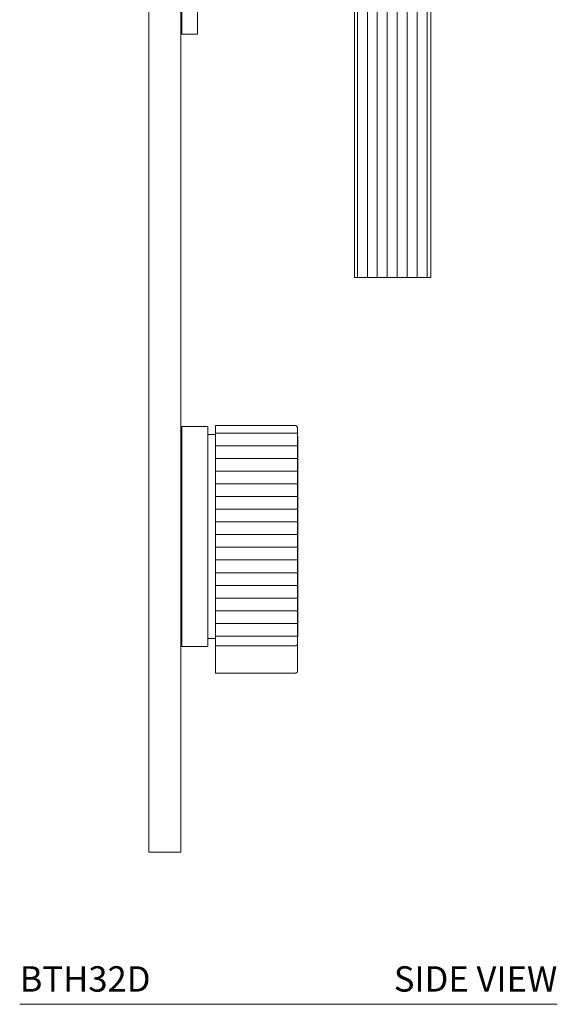
# Model space of a CAD drawing. Units: inches. Extents: x 0 to 14.6, y 0 to 19.4.
# Drawn here: x 9.3 to 14.6, y 0 to 9.7 of the extents above; entities that cross this region are included whole.
import ezdxf
from ezdxf.enums import TextEntityAlignment as Align

# ---------------------------------------------------------------- set-up
doc = ezdxf.new("R2010")
doc.units = ezdxf.units.IN
doc.header["$LTSCALE"] = 2
doc.header["$MEASUREMENT"] = 0
doc.layers.add('WATERWORKS FITTINGS', color=7, linetype='Continuous', lineweight=9)
doc.styles.add('GOTHAM BOOK', font='GOTHMBOK.TTF', dxfattribs={"height": 0.25})

# ---------------------------------------------------------------- blocks, each defined once
blk = doc.blocks.new('BTH32D SIDE')
at = {"layer": 'WATERWORKS FITTINGS'}
h = blk.add_hatch(dxfattribs=at)
h.set_pattern_fill('ANSI31', color=252, scale=0.785, angle=225)
h.set_pattern_definition([(270, (-34.47205, 88.6613), (0.098125, -4e-17), [])])
h.paths.add_polyline_path([(2.5215, -0.4016), (2.5248, -0.4016), (2.5418, -0.4016), (2.5487, -0.4016), (2.5523, -0.4016), (2.5687, -0.4016), (2.575, -0.4016), (2.5788, -0.4016), (2.5946, -0.4016), (2.6003, -0.4016), (2.6043, -0.4016), (2.6194, -0.4016), (2.6244, -0.4016), (2.6285, -0.4016), (2.6428, -0.4016), (2.6471, -0.4016), (2.6514, -0.4016), (2.6647, -0.4016), (2.6683, -0.4016), (2.6727, -0.4016), (2.685, -0.4016), (2.6879, -0.4016), (2.6923, -0.4016), (2.7036, -0.4016), (2.7102, -0.4016), (2.7203, -0.4016), (2.7262, -0.4016), (2.7351, -0.4016), (2.7402, -0.4016), (2.7478, -0.4016), (2.7521, -0.4016), (2.7584, -0.4016), (2.7619, -0.4016), (2.7668, -0.4016), (2.7695, -0.4016), (2.773, -0.4016), (2.7785, -0.4016), (2.7785, 2.3543), (2.4035, 2.3543), (2.0286, 2.3543), (2.0286, -0.4016), (2.0293, -0.4016), (2.0302, -0.4016), (2.0323, -0.4016), (2.0341, -0.4016), (2.0376, -0.4016), (2.0403, -0.4016), (2.0452, -0.4016), (2.0487, -0.4016), (2.055, -0.4016), (2.0593, -0.4016), (2.0669, -0.4016), (2.0714, -0.4016), (2.072, -0.4016), (2.0809, -0.4016), (2.0854, -0.4016), (2.0868, -0.4016), (2.0969, -0.4016), (2.1013, -0.4016), (2.1035, -0.4016), (2.1147, -0.4016), (2.1192, -0.4016), (2.1221, -0.4016), (2.1344, -0.4016), (2.1388, -0.4016), (2.1424, -0.4016), (2.1557, -0.4016), (2.16, -0.4016), (2.1643, -0.4016), (2.1786, -0.4016), (2.1827, -0.4016), (2.1877, -0.4016), (2.2028, -0.4016), (2.2068, -0.4016), (2.2125, -0.4016), (2.2283, -0.4016), (2.232, -0.4016), (2.2381, -0.4016), (2.2384, -0.4016), (2.2548, -0.4016), (2.2584, -0.4016), (2.2647, -0.4016), (2.2653, -0.4016), (2.2823, -0.4016), (2.2856, -0.4016), (2.2921, -0.4016), (2.2931, -0.4016), (2.3105, -0.4016), (2.3136, -0.4016), (2.3202, -0.4016), (2.3215, -0.4016), (2.3393, -0.4016), (2.3421, -0.4016), (2.3489, -0.4016), (2.3505, -0.4016), (2.3685, -0.4016), (2.371, -0.4016), (2.3778, -0.4016), (2.3798, -0.4016), (2.3979, -0.4016), (2.407, -0.4016), (2.4092, -0.4016), (2.4273, -0.4016), (2.4361, -0.4016), (2.4386, -0.4016), (2.4566, -0.4016), (2.465, -0.4016), (2.4678, -0.4016), (2.4856, -0.4016), (2.4935, -0.4016), (2.4966, -0.4016), (2.514, -0.4016)])
h = blk.add_hatch(dxfattribs=at)
h.set_pattern_fill('ANSI31', color=251, angle=-45)
h.set_pattern_definition([(360, (-26.24208, -21.87168), (2e-17, 0.125), [])])
h.paths.add_polyline_path([(1.4636, -4.0307), (1.4636, -4.0168), (1.4636, -1.8744), (1.4494, -1.8602), (0.6566, -1.8602), (0.6566, -1.8603), (0.6566, -1.8604), (0.6566, -1.8607), (0.6566, -1.8611), (0.6566, -1.8618), (0.6566, -1.8624), (0.6566, -1.8634), (0.6566, -1.8644), (0.6566, -1.8657), (0.6566, -1.8669), (0.6566, -1.8685), (0.6566, -1.87), (0.6566, -1.872), (0.6566, -1.8737), (0.6566, -1.876), (0.6566, -1.878), (0.6566, -1.8806), (0.6566, -1.8829), (0.6566, -1.8858), (0.6566, -1.8883), (0.6566, -1.8916), (0.6566, -1.8944), (0.6566, -1.898), (0.6566, -1.901), (0.6566, -1.9049), (0.6566, -1.9082), (0.6566, -1.9124), (0.6566, -1.9159), (0.6566, -1.9205), (0.6566, -1.9243), (0.6566, -1.9291), (0.6566, -1.9331), (0.6566, -1.9383), (0.6566, -1.9426), (0.6566, -1.9481), (0.6566, -1.9526), (0.6566, -1.9584), (0.6566, -1.9629), (0.6566, -1.9631), (0.6566, -1.9692), (0.6566, -1.9738), (0.6566, -1.9742), (0.6566, -1.9806), (0.6566, -1.9851), (0.6566, -1.9858), (0.6566, -1.9925), (0.6566, -1.9971), (0.6566, -1.998), (0.6566, -2.005), (0.6566, -2.0095), (0.6566, -2.0107), (0.6566, -2.0179), (0.6566, -2.0225), (0.6566, -2.0238), (0.6566, -2.0314), (0.6566, -2.0359), (0.6566, -2.0375), (0.6566, -2.0454), (0.6566, -2.0499), (0.6566, -2.0517), (0.6566, -2.0598), (0.6566, -2.0643), (0.6566, -2.0664), (0.6566, -2.0748), (0.6566, -2.0793), (0.6566, -2.0816), (0.6566, -2.0902), (0.6566, -2.0947), (0.6566, -2.0972), (0.6566, -2.1061), (0.6566, -2.1106), (0.6566, -2.1133), (0.6566, -2.1225), (0.6566, -2.1269), (0.6566, -2.1299), (0.6566, -2.1393), (0.6566, -2.1437), (0.6566, -2.1469), (0.6566, -2.1566), (0.6566, -2.161), (0.6566, -2.1644), (0.6566, -2.1743), (0.6566, -2.1786), (0.6566, -2.1823), (0.6566, -2.1924), (0.6566, -2.1967), (0.6566, -2.2006), (0.6566, -2.2109), (0.6566, -2.2152), (0.6566, -2.2193), (0.6566, -2.2299), (0.6566, -2.2342), (0.6566, -2.2384), (0.6566, -2.2492), (0.6566, -2.2535), (0.6566, -2.2579), (0.6566, -2.2689), (0.6566, -2.2731), (0.6566, -2.2778), (0.6566, -2.289), (0.6566, -2.2932), (0.6566, -2.2981), (0.6566, -2.3095), (0.6566, -2.3136), (0.6566, -2.3187), (0.6566, -2.3303), (0.6566, -2.3344), (0.6566, -2.3397), (0.6566, -2.3514), (0.6566, -2.3555), (0.6566, -2.361), (0.6566, -2.3729), (0.6566, -2.3769), (0.6566, -2.3826), (0.6566, -2.3947), (0.6566, -2.3987), (0.6566, -2.4045), (0.6566, -2.4168), (0.6566, -2.4207), (0.6566, -2.4267), (0.6566, -2.4267), (0.6566, -2.4392), (0.6566, -2.443), (0.6566, -2.4491), (0.6566, -2.4493), (0.6566, -2.4619), (0.6566, -2.4657), (0.6566, -2.4718), (0.6566, -2.472), (0.6566, -2.4848), (0.6566, -2.4885), (0.6566, -2.4947), (0.6566, -2.4951), (0.6566, -2.508), (0.6566, -2.5117), (0.6566, -2.5179), (0.6566, -2.5184), (0.6566, -2.5315), (0.6566, -2.535), (0.6566, -2.5413), (0.6566, -2.5419), (0.6566, -2.5551), (0.6566, -2.5586), (0.6566, -2.565), (0.6566, -2.5657), (0.6566, -2.579), (0.6566, -2.5825), (0.6566, -2.5889), (0.6566, -2.5897), (0.6566, -2.6031), (0.6566, -2.6065), (0.6566, -2.613), (0.6566, -2.6139), (0.6566, -2.6274), (0.6566, -2.6307), (0.6566, -2.6372), (0.6566, -2.6382), (0.6566, -2.6518), (0.6566, -2.6551), (0.6566, -2.6616), (0.6566, -2.6628), (0.6566, -2.6765), (0.6566, -2.6796), (0.6566, -2.6862), (0.6566, -2.6875), (0.6566, -2.7012), (0.6566, -2.7043), (0.6566, -2.711), (0.6566, -2.7123), (0.6566, -2.7261), (0.6566, -2.7292), (0.6566, -2.7358), (0.6566, -2.7373), (0.6566, -2.7512), (0.6566, -2.7541), (0.6566, -2.7608), (0.6566, -2.7623), (0.6566, -2.7763), (0.6566, -2.7792), (0.6566, -2.7859), (0.6566, -2.7875), (0.6566, -2.8016), (0.6566, -2.8043), (0.6566, -2.8111), (0.6566, -2.8128), (0.6566, -2.8269), (0.6566, -2.8296), (0.6566, -2.8364), (0.6566, -2.8382), (0.6566, -2.8523), (0.6566, -2.8549), (0.6566, -2.8617), (0.6566, -2.8636), (0.6566, -2.8777), (0.6566, -2.8802), (0.6566, -2.887), (0.6566, -2.8891), (0.6566, -2.9032), (0.6566, -2.9056), (0.6566, -2.9125), (0.6566, -2.9146), (0.6566, -2.9287), (0.6566, -2.9311), (0.6566, -2.9379), (0.6566, -2.9401), (0.6566, -2.9543), (0.6566, -2.9565), (0.6566, -2.9633), (0.6566, -2.9656), (0.6566, -2.9798), (0.6566, -2.9819), (0.6566, -2.9888), (0.6566, -2.9911), (0.6566, -3.0053), (0.6566, -3.0074), (0.6566, -3.0142), (0.6566, -3.0166), (0.6566, -3.0308), (0.6566, -3.0395), (0.6566, -3.0421), (0.6566, -3.0562), (0.6566, -3.0649), (0.6566, -3.0675), (0.6566, -3.0816), (0.6566, -3.0901), (0.6566, -3.0929), (0.6566, -3.1069), (0.6566, -3.1153), (0.6566, -3.1182), (0.6566, -3.1322), (0.6566, -3.1404), (0.6566, -3.1433), (0.6566, -3.1573), (0.6566, -3.1655), (0.6566, -3.1684), (0.6566, -3.1823), (0.6566, -3.1903), (0.6566, -3.1934), (0.6566, -3.2072), (0.6566, -3.2151), (0.6566, -3.2182), (0.6566, -3.232), (0.6566, -3.2397), (0.6566, -3.2429), (0.6566, -3.2566), (0.6566, -3.2642), (0.6566, -3.2675), (0.6566, -3.281), (0.6566, -3.2885), (0.6566, -3.2918), (0.6566, -3.3053), (0.6566, -3.3126), (0.6566, -3.316), (0.6566, -3.3293), (0.6566, -3.3365), (0.6566, -3.34), (0.6566, -3.3532), (0.6566, -3.3602), (0.6566, -3.3637), (0.6566, -3.3768), (0.6566, -3.3836), (0.6566, -3.3873), (0.6566, -3.4002), (0.6566, -3.4069), (0.6566, -3.4106), (0.6566, -3.4234), (0.6566, -3.4299), (0.6566, -3.4336), (0.6566, -3.4463), (0.6566, -3.4526), (0.6566, -3.4564), (0.6566, -3.469), (0.6566, -3.4751), (0.6566, -3.4789), (0.6566, -3.4913), (0.6566, -3.4972), (0.6566, -3.5012), (0.6566, -3.5134), (0.6566, -3.5191), (0.6566, -3.5231), (0.6566, -3.5351), (0.6566, -3.5407), (0.6566, -3.5447), (0.6566, -3.5566), (0.6566, -3.5619), (0.6566, -3.566), (0.6566, -3.5777), (0.6566, -3.5829), (0.6566, -3.587), (0.6566, -3.5985), (0.6566, -3.6034), (0.6566, -3.6076), (0.6566, -3.6189), (0.6566, -3.6236), (0.6566, -3.6278), (0.6566, -3.6389), (0.6566, -3.6435), (0.6566, -3.6477), (0.6566, -3.6586), (0.6566, -3.663), (0.6566, -3.6672), (0.6566, -3.6779), (0.6566, -3.682), (0.6566, -3.6863), (0.6566, -3.6968), (0.6566, -3.7007), (0.6566, -3.7051), (0.6566, -3.7153), (0.6566, -3.719), (0.6566, -3.7234), (0.6566, -3.7334), (0.6566, -3.7369), (0.6566, -3.7413), (0.6566, -3.751), (0.6566, -3.7543), (0.6566, -3.7587), (0.6566, -3.7682), (0.6566, -3.7713), (0.6566, -3.7757), (0.6566, -3.785), (0.6566, -3.7878), (0.6566, -3.7923), (0.6566, -3.8013), (0.6566, -3.8039), (0.6566, -3.8084), (0.6566, -3.8171), (0.6566, -3.8195), (0.6566, -3.824), (0.6566, -3.8325), (0.6566, -3.8347), (0.6566, -3.8392), (0.6566, -3.8474), (0.6566, -3.8539), (0.6566, -3.8618), (0.6566, -3.8681), (0.6566, -3.8757), (0.6566, -3.8818), (0.6566, -3.8891), (0.6566, -3.8949), (0.6566, -3.902), (0.6566, -3.9076), (0.6566, -3.9144), (0.6566, -3.9197), (0.6566, -3.9263), (0.6566, -3.9314), (0.6566, -3.9376), (0.6566, -3.9424), (0.6566, -3.9484), (0.6566, -3.953), (0.6566, -3.9586), (0.6566, -3.963), (0.6566, -3.9683), (0.6566, -3.9724), (0.6566, -3.9774), (0.6566, -3.9813), (0.6566, -4.0307)])
for p, q in [((0, -6.063), (0, 6.063)), ((0.315, 6.063), (0.315, -6.063)), ((0.5807, -1.8701), (0.3248, -1.8701)), ((0.3248, -4.0354), (0.3248, -1.8701)), ((0.5807, -4.0354), (0.5807, -1.8701)), ((1.4494, -1.8602), (0.6566, -1.8602)), ((0.6566, -1.8602), (0.6566, -1.8603)), ((0.6566, -1.8603), (0.6566, -1.8604)), ((0.6566, -1.8604), (0.6566, -1.8607)), ((0.6566, -1.8607), (0.6566, -1.8611)), ((0.6566, -1.8611), (0.6566, -1.8618)), ((0.6566, -1.8618), (0.6566, -1.8624)), ((0.6566, -1.8624), (0.6566, -1.8634)), ((0.6566, -1.8634), (0.6566, -1.8644)), ((0.6566, -1.8644), (0.6566, -1.8657)), ((0.6566, -1.8657), (0.6566, -1.8669)), ((0.6566, -1.8669), (0.6566, -1.8685)), ((0.6566, -1.8685), (0.6566, -1.87)), ((0.6566, -1.87), (0.6566, -1.872)), ((0.6566, -1.872), (0.6566, -1.8737)), ((0.6566, -1.8737), (0.6566, -1.876)), ((0.6566, -1.876), (0.6566, -1.878)), ((0.6566, -1.878), (0.6566, -1.8806)), ((0.6566, -1.8806), (0.6566, -1.8829)), ((0.6566, -1.8829), (0.6566, -1.8858)), ((0.6566, -1.8858), (0.6566, -1.8883)), ((0.6566, -1.8883), (0.6566, -1.8916)), ((0.6566, -1.8916), (0.6566, -1.8944)), ((0.6566, -1.8944), (0.6566, -1.898)), ((0.6566, -1.898), (0.6566, -1.901)), ((0.6566, -1.901), (0.6566, -1.9049)), ((0.6566, -1.9049), (0.6566, -1.9082)), ((0.6566, -1.9082), (0.6566, -1.9124)), ((0.6566, -1.9124), (0.6566, -1.9159)), ((0.6566, -1.9159), (0.6566, -1.9205)), ((0.6566, -1.9205), (0.6566, -1.9243)), ((0.6566, -1.9243), (0.6566, -1.9291)), ((0.6566, -1.9291), (0.6566, -1.9331)), ((0.6566, -1.9331), (0.6566, -1.9383)), ((0.6566, -1.9383), (0.6566, -1.9426)), ((1.4636, -1.8744), (1.4494, -1.8602)), ((1.4494, -1.8603), (1.4494, -1.8602)), ((1.4636, -1.8744), (1.4636, -4.0168)), ((0.6566, -1.9488), (0.5807, -1.9488)), ((0.6566, -1.9426), (0.6566, -1.9481)), ((0.6566, -1.9481), (0.6566, -1.9526)), ((0.6566, -1.9526), (0.6566, -1.9584)), ((0.6566, -1.9584), (0.6566, -1.9629)), ((0.6566, -1.9631), (0.6566, -1.9629)), ((0.6566, -1.9631), (0.6566, -1.9692)), ((0.6566, -1.9692), (0.6566, -1.9738)), ((0.6566, -1.9742), (0.6566, -1.9738)), ((0.6566, -1.9742), (0.6566, -1.9806)), ((0.6566, -1.9806), (0.6566, -1.9851)), ((0.6566, -1.9858), (0.6566, -1.9851)), ((0.6566, -1.9858), (0.6566, -1.9925)), ((0.6566, -1.9925), (0.6566, -1.9971)), ((0.6566, -1.998), (0.6566, -1.9971)), ((0.6566, -1.998), (0.6566, -2.005)), ((0.6566, -2.005), (0.6566, -2.0095)), ((0.6566, -2.0107), (0.6566, -2.0095)), ((0.6566, -2.0107), (0.6566, -2.0179)), ((0.6566, -2.0179), (0.6566, -2.0225)), ((0.6566, -2.0238), (0.6566, -2.0225)), ((0.6566, -2.0238), (0.6566, -2.0314)), ((0.6566, -2.0314), (0.6566, -2.0359)), ((0.6566, -2.0375), (0.6566, -2.0359)), ((0.6566, -2.0375), (0.6566, -2.0454)), ((1.4691, -1.9685), (1.4636, -1.9685)), ((1.4691, -1.9685), (1.4691, -3.937)), ((0.6566, -2.0454), (0.6566, -2.0499)), ((0.6566, -2.0517), (0.6566, -2.0499)), ((0.6566, -2.0517), (0.6566, -2.0598)), ((0.6566, -2.0598), (0.6566, -2.0643)), ((0.6566, -2.0664), (0.6566, -2.0643)), ((0.6566, -2.0664), (0.6566, -2.0748)), ((0.6566, -2.0748), (0.6566, -2.0793)), ((0.6566, -2.0816), (0.6566, -2.0793)), ((0.6566, -2.0816), (0.6566, -2.0902)), ((0.6566, -2.0902), (0.6566, -2.0947)), ((0.6566, -2.0972), (0.6566, -2.0947)), ((0.6566, -2.0972), (0.6566, -2.1061)), ((0.6566, -2.1061), (0.6566, -2.1106)), ((0.6566, -2.1133), (0.6566, -2.1106)), ((0.6566, -2.1133), (0.6566, -2.1225)), ((0.6566, -2.1225), (0.6566, -2.1269)), ((0.6566, -2.1299), (0.6566, -2.1269)), ((0.6566, -2.1299), (0.6566, -2.1393)), ((0.6566, -2.1393), (0.6566, -2.1437)), ((0.6566, -2.1469), (0.6566, -2.1437)), ((0.6566, -2.1469), (0.6566, -2.1566)), ((0.6566, -2.1566), (0.6566, -2.161)), ((0.6566, -2.1644), (0.6566, -2.161)), ((0.6566, -2.1644), (0.6566, -2.1743)), ((0.6566, -2.1743), (0.6566, -2.1786)), ((0.6566, -2.1823), (0.6566, -2.1786)), ((0.6566, -2.1823), (0.6566, -2.1924)), ((0.6566, -2.1924), (0.6566, -2.1967)), ((0.6566, -2.2006), (0.6566, -2.1967)), ((0.6566, -2.2006), (0.6566, -2.2109)), ((0.6566, -2.2109), (0.6566, -2.2152)), ((0.6566, -2.2193), (0.6566, -2.2152)), ((0.6566, -2.2193), (0.6566, -2.2299)), ((0.6566, -2.2299), (0.6566, -2.2342)), ((0.6566, -2.2384), (0.6566, -2.2342)), ((0.6566, -2.2384), (0.6566, -2.2492)), ((0.6566, -2.2492), (0.6566, -2.2535)), ((0.6566, -2.2579), (0.6566, -2.2535)), ((0.6566, -2.2579), (0.6566, -2.2689)), ((0.6566, -2.2689), (0.6566, -2.2731)), ((0.6566, -2.2778), (0.6566, -2.2731)), ((0.6566, -2.2778), (0.6566, -2.289)), ((0.6566, -2.289), (0.6566, -2.2932)), ((0.6566, -2.2981), (0.6566, -2.2932)), ((0.6566, -2.2981), (0.6566, -2.3095)), ((0.6566, -2.3095), (0.6566, -2.3136)), ((0.6566, -2.3187), (0.6566, -2.3136)), ((0.6566, -2.3187), (0.6566, -2.3303)), ((0.6566, -2.3303), (0.6566, -2.3344)), ((0.6566, -2.3397), (0.6566, -2.3344)), ((0.6566, -2.3397), (0.6566, -2.3514)), ((0.6566, -2.3514), (0.6566, -2.3555)), ((0.6566, -2.361), (0.6566, -2.3555)), ((0.6566, -2.361), (0.6566, -2.3729)), ((0.6566, -2.3729), (0.6566, -2.3769)), ((0.6566, -2.3826), (0.6566, -2.3769)), ((0.6566, -2.3826), (0.6566, -2.3947)), ((0.6566, -2.3947), (0.6566, -2.3987)), ((0.6566, -2.4045), (0.6566, -2.3987)), ((0.6566, -2.4045), (0.6566, -2.4168)), ((0.6566, -2.4168), (0.6566, -2.4207)), ((0.6566, -2.4267), (0.6566, -2.4207)), ((0.6566, -2.4267), (0.6566, -2.4392)), ((0.6566, -2.4267), (0.6566, -2.4267)), ((0.6566, -2.4392), (0.6566, -2.443)), ((0.6566, -2.4491), (0.6566, -2.443)), ((0.6566, -2.4491), (0.6566, -2.4493)), ((0.6566, -2.4493), (0.6566, -2.4619)), ((0.6566, -2.4619), (0.6566, -2.4657)), ((0.6566, -2.4718), (0.6566, -2.4657)), ((0.6566, -2.4718), (0.6566, -2.472)), ((0.6566, -2.472), (0.6566, -2.4848)), ((0.6566, -2.4848), (0.6566, -2.4885)), ((0.6566, -2.4947), (0.6566, -2.4885)), ((0.6566, -2.4947), (0.6566, -2.4951)), ((0.6566, -2.4951), (0.6566, -2.508)), ((0.6566, -2.508), (0.6566, -2.5117)), ((0.6566, -2.5179), (0.6566, -2.5117)), ((0.6566, -2.5179), (0.6566, -2.5184)), ((0.6566, -2.5184), (0.6566, -2.5315)), ((0.6566, -2.5315), (0.6566, -2.535)), ((0.6566, -2.5413), (0.6566, -2.535)), ((0.6566, -2.5413), (0.6566, -2.5419)), ((0.6566, -2.5419), (0.6566, -2.5551)), ((0.6566, -2.5551), (0.6566, -2.5586)), ((0.6566, -2.565), (0.6566, -2.5586)), ((0.6566, -2.565), (0.6566, -2.5657)), ((0.6566, -2.5657), (0.6566, -2.579)), ((0.6566, -2.579), (0.6566, -2.5825)), ((0.6566, -2.5889), (0.6566, -2.5825)), ((0.6566, -2.5889), (0.6566, -2.5897)), ((0.6566, -2.5897), (0.6566, -2.6031)), ((0.6566, -2.6031), (0.6566, -2.6065)), ((0.6566, -2.613), (0.6566, -2.6065)), ((0.6566, -2.613), (0.6566, -2.6139)), ((0.6566, -2.6139), (0.6566, -2.6274)), ((0.6566, -2.6274), (0.6566, -2.6307)), ((0.6566, -2.6372), (0.6566, -2.6307)), ((0.6566, -2.6372), (0.6566, -2.6382)), ((0.6566, -2.6382), (0.6566, -2.6518)), ((0.6566, -2.6518), (0.6566, -2.6551)), ((0.6566, -2.6616), (0.6566, -2.6551)), ((0.6566, -2.6616), (0.6566, -2.6628)), ((0.6566, -2.6628), (0.6566, -2.6765)), ((0.6566, -2.6765), (0.6566, -2.6796)), ((0.6566, -2.6862), (0.6566, -2.6796)), ((0.6566, -2.6862), (0.6566, -2.6875)), ((0.6566, -2.6875), (0.6566, -2.7012)), ((0.6566, -2.7012), (0.6566, -2.7043)), ((0.6566, -2.711), (0.6566, -2.7043)), ((0.6566, -2.711), (0.6566, -2.7123)), ((0.6566, -2.7123), (0.6566, -2.7261)), ((0.6566, -2.7261), (0.6566, -2.7292)), ((0.6566, -2.7358), (0.6566, -2.7292)), ((0.6566, -2.7358), (0.6566, -2.7373)), ((0.6566, -2.7373), (0.6566, -2.7512)), ((0.6566, -2.7512), (0.6566, -2.7541)), ((0.6566, -2.7608), (0.6566, -2.7541)), ((0.6566, -2.7608), (0.6566, -2.7623)), ((0.6566, -2.7623), (0.6566, -2.7763)), ((0.6566, -2.7763), (0.6566, -2.7792)), ((0.6566, -2.7859), (0.6566, -2.7792)), ((0.6566, -2.7859), (0.6566, -2.7875)), ((0.6566, -2.7875), (0.6566, -2.8016)), ((0.6566, -2.8016), (0.6566, -2.8043)), ((0.6566, -2.8111), (0.6566, -2.8043)), ((0.6566, -2.8111), (0.6566, -2.8128)), ((0.6566, -2.8128), (0.6566, -2.8269)), ((0.6566, -2.8269), (0.6566, -2.8296)), ((0.6566, -2.8364), (0.6566, -2.8296)), ((0.6566, -2.8364), (0.6566, -2.8382)), ((0.6566, -2.8382), (0.6566, -2.8523)), ((0.6566, -2.8523), (0.6566, -2.8549)), ((0.6566, -2.8617), (0.6566, -2.8549)), ((0.6566, -2.8617), (0.6566, -2.8636)), ((0.6566, -2.8636), (0.6566, -2.8777)), ((0.6566, -2.8777), (0.6566, -2.8802)), ((0.6566, -2.887), (0.6566, -2.8802)), ((0.6566, -2.887), (0.6566, -2.8891)), ((0.6566, -2.8891), (0.6566, -2.9032)), ((0.6566, -2.9032), (0.6566, -2.9056)), ((0.6566, -2.9125), (0.6566, -2.9056)), ((0.6566, -2.9125), (0.6566, -2.9146)), ((0.6566, -2.9146), (0.6566, -2.9287)), ((0.6566, -2.9287), (0.6566, -2.9311)), ((0.6566, -2.9379), (0.6566, -2.9311)), ((0.6566, -2.9379), (0.6566, -2.9401)), ((0.6566, -2.9401), (0.6566, -2.9543)), ((0.6566, -2.9543), (0.6566, -2.9565)), ((0.6566, -2.9633), (0.6566, -2.9565)), ((0.6566, -2.9633), (0.6566, -2.9656)), ((0.6566, -2.9656), (0.6566, -2.9798)), ((0.6566, -2.9798), (0.6566, -2.9819)), ((0.6566, -2.9888), (0.6566, -2.9819)), ((0.6566, -2.9888), (0.6566, -2.9911)), ((0.6566, -2.9911), (0.6566, -3.0053)), ((0.6566, -3.0053), (0.6566, -3.0074)), ((0.6566, -3.0142), (0.6566, -3.0074)), ((0.6566, -3.0142), (0.6566, -3.0166)), ((0.6566, -3.0166), (0.6566, -3.0308)), ((0.6566, -3.0308), (0.6566, -3.0327)), ((0.6566, -3.0395), (0.6566, -3.0327)), ((0.6566, -3.0395), (0.6566, -3.0421)), ((0.6566, -3.0421), (0.6566, -3.0562)), ((0.6566, -3.0562), (0.6566, -3.0581)), ((0.6566, -3.0649), (0.6566, -3.0581)), ((0.6566, -3.0649), (0.6566, -3.0675)), ((0.6566, -3.0675), (0.6566, -3.0816)), ((0.6566, -3.0816), (0.6566, -3.0834)), ((0.6566, -3.0901), (0.6566, -3.0834)), ((0.6566, -3.0901), (0.6566, -3.0929)), ((0.6566, -3.0929), (0.6566, -3.1069)), ((0.6566, -3.1069), (0.6566, -3.1086)), ((0.6566, -3.1153), (0.6566, -3.1086)), ((0.6566, -3.1153), (0.6566, -3.1182)), ((0.6566, -3.1182), (0.6566, -3.1322)), ((0.6566, -3.1322), (0.6566, -3.1337)), ((0.6566, -3.1404), (0.6566, -3.1337)), ((0.6566, -3.1404), (0.6566, -3.1433)), ((0.6566, -3.1433), (0.6566, -3.1573)), ((0.6566, -3.1573), (0.6566, -3.1588)), ((0.6566, -3.1655), (0.6566, -3.1588)), ((0.6566, -3.1655), (0.6566, -3.1684)), ((0.6566, -3.1684), (0.6566, -3.1823)), ((0.6566, -3.1823), (0.6566, -3.1837)), ((0.6566, -3.1903), (0.6566, -3.1837)), ((0.6566, -3.1903), (0.6566, -3.1934)), ((0.6566, -3.1934), (0.6566, -3.2072)), ((0.6566, -3.2072), (0.6566, -3.2085)), ((0.6566, -3.2151), (0.6566, -3.2085)), ((0.6566, -3.2151), (0.6566, -3.2182)), ((0.6566, -3.2182), (0.6566, -3.232)), ((0.6566, -3.232), (0.6566, -3.2331)), ((0.6566, -3.2397), (0.6566, -3.2331)), ((0.6566, -3.2397), (0.6566, -3.2429)), ((0.6566, -3.2429), (0.6566, -3.2566)), ((0.6566, -3.2566), (0.6566, -3.2576)), ((0.6566, -3.2642), (0.6566, -3.2576)), ((0.6566, -3.2642), (0.6566, -3.2675)), ((0.6566, -3.2675), (0.6566, -3.281)), ((0.6566, -3.281), (0.6566, -3.282)), ((0.6566, -3.2885), (0.6566, -3.282)), ((0.6566, -3.2885), (0.6566, -3.2918)), ((0.6566, -3.2918), (0.6566, -3.3053)), ((0.6566, -3.3053), (0.6566, -3.3061)), ((0.6566, -3.3126), (0.6566, -3.3061)), ((0.6566, -3.3126), (0.6566, -3.316)), ((0.6566, -3.316), (0.6566, -3.3293)), ((0.6566, -3.3293), (0.6566, -3.3301)), ((0.6566, -3.3365), (0.6566, -3.3301)), ((0.6566, -3.3365), (0.6566, -3.34)), ((0.6566, -3.34), (0.6566, -3.3532)), ((0.6566, -3.3532), (0.6566, -3.3538)), ((0.6566, -3.3602), (0.6566, -3.3538)), ((0.6566, -3.3602), (0.6566, -3.3637)), ((0.6566, -3.3637), (0.6566, -3.3768)), ((0.6566, -3.3768), (0.6566, -3.3774)), ((0.6566, -3.3836), (0.6566, -3.3774)), ((0.6566, -3.3836), (0.6566, -3.3873)), ((0.6566, -3.3873), (0.6566, -3.4002)), ((0.6566, -3.4002), (0.6566, -3.4007)), ((0.6566, -3.4069), (0.6566, -3.4007)), ((0.6566, -3.4069), (0.6566, -3.4106)), ((0.6566, -3.4106), (0.6566, -3.4234)), ((0.6566, -3.4234), (0.6566, -3.4237)), ((0.6566, -3.4299), (0.6566, -3.4237)), ((0.6566, -3.4299), (0.6566, -3.4336)), ((0.6566, -3.4336), (0.6566, -3.4463)), ((0.6566, -3.4463), (0.6566, -3.4465)), ((0.6566, -3.4526), (0.6566, -3.4465)), ((0.6566, -3.4526), (0.6566, -3.4564)), ((0.6566, -3.4564), (0.6566, -3.469)), ((0.6566, -3.469), (0.6566, -3.4691)), ((0.6566, -3.4751), (0.6566, -3.4691)), ((0.6566, -3.4751), (0.6566, -3.4789)), ((0.6566, -3.4789), (0.6566, -3.4913)), ((0.6566, -3.4913), (0.6566, -3.4913)), ((0.6566, -3.4972), (0.6566, -3.4913)), ((0.6566, -3.4972), (0.6566, -3.5012)), ((0.6566, -3.5012), (0.6566, -3.5134)), ((0.6566, -3.5191), (0.6566, -3.5134)), ((0.6566, -3.5191), (0.6566, -3.5231)), ((0.6566, -3.5231), (0.6566, -3.5351)), ((0.6566, -3.5407), (0.6566, -3.5351)), ((0.6566, -3.5407), (0.6566, -3.5447)), ((0.6566, -3.5447), (0.6566, -3.5566)), ((0.6566, -3.5619), (0.6566, -3.5566)), ((0.6566, -3.5619), (0.6566, -3.566)), ((0.6566, -3.566), (0.6566, -3.5777)), ((0.6566, -3.5829), (0.6566, -3.5777)), ((0.6566, -3.5829), (0.6566, -3.587)), ((0.6566, -3.587), (0.6566, -3.5985)), ((0.6566, -3.6034), (0.6566, -3.5985)), ((0.6566, -3.6034), (0.6566, -3.6076)), ((0.6566, -3.6076), (0.6566, -3.6189)), ((0.6566, -3.6236), (0.6566, -3.6189)), ((0.6566, -3.6236), (0.6566, -3.6278)), ((0.6566, -3.6278), (0.6566, -3.6389)), ((0.6566, -3.6435), (0.6566, -3.6389)), ((0.6566, -3.6435), (0.6566, -3.6477)), ((0.6566, -3.6477), (0.6566, -3.6586)), ((0.6566, -3.663), (0.6566, -3.6586)), ((0.6566, -3.663), (0.6566, -3.6672)), ((0.6566, -3.6672), (0.6566, -3.6779)), ((0.6566, -3.682), (0.6566, -3.6779)), ((0.6566, -3.682), (0.6566, -3.6863)), ((0.6566, -3.6863), (0.6566, -3.6968)), ((0.6566, -3.7007), (0.6566, -3.6968)), ((0.6566, -3.7007), (0.6566, -3.7051)), ((0.6566, -3.7051), (0.6566, -3.7153)), ((0.6566, -3.719), (0.6566, -3.7153)), ((0.6566, -3.719), (0.6566, -3.7234)), ((0.6566, -3.7234), (0.6566, -3.7334)), ((0.6566, -3.7369), (0.6566, -3.7334)), ((0.6566, -3.7369), (0.6566, -3.7413)), ((0.6566, -3.7413), (0.6566, -3.751)), ((0.6566, -3.7543), (0.6566, -3.751)), ((0.6566, -3.7543), (0.6566, -3.7587)), ((0.6566, -3.7587), (0.6566, -3.7682)), ((0.6566, -3.7713), (0.6566, -3.7682)), ((0.6566, -3.7713), (0.6566, -3.7757)), ((0.6566, -3.7757), (0.6566, -3.785)), ((0.6566, -3.7878), (0.6566, -3.785)), ((0.6566, -3.7878), (0.6566, -3.7923)), ((0.6566, -3.7923), (0.6566, -3.8013)), ((0.6566, -3.8039), (0.6566, -3.8013)), ((0.6566, -3.8039), (0.6566, -3.8084)), ((0.6566, -3.8084), (0.6566, -3.8171)), ((0.6566, -3.8195), (0.6566, -3.8171)), ((0.6566, -3.8195), (0.6566, -3.824)), ((0.6566, -3.824), (0.6566, -3.8325)), ((0.6566, -3.8347), (0.6566, -3.8325)), ((0.6566, -3.8347), (0.6566, -3.8392)), ((0.6566, -3.8392), (0.6566, -3.8474)), ((0.6566, -3.8494), (0.6566, -3.8474)), ((0.6566, -3.8494), (0.6566, -3.8539)), ((0.6566, -3.8539), (0.6566, -3.8618)), ((0.6566, -3.8635), (0.6566, -3.8618)), ((0.6566, -3.8635), (0.6566, -3.8681)), ((0.6566, -3.8681), (0.6566, -3.8757)), ((0.6566, -3.8772), (0.6566, -3.8757)), ((0.6566, -3.8772), (0.6566, -3.8818)), ((0.5807, -3.9567), (0.6566, -3.9567)), ((0.6566, -3.8818), (0.6566, -3.8891)), ((0.6566, -3.8904), (0.6566, -3.8891)), ((0.6566, -3.8904), (0.6566, -3.8949)), ((0.6566, -3.8949), (0.6566, -3.902)), ((0.6566, -3.9031), (0.6566, -3.902)), ((0.6566, -3.9031), (0.6566, -3.9076)), ((0.6566, -3.9076), (0.6566, -3.9144)), ((0.6566, -3.9152), (0.6566, -3.9144)), ((0.6566, -3.9152), (0.6566, -3.9197)), ((0.6566, -3.9197), (0.6566, -3.9263)), ((0.6566, -3.9268), (0.6566, -3.9263)), ((0.6566, -3.9268), (0.6566, -3.9314)), ((0.6566, -3.9314), (0.6566, -3.9376)), ((0.6566, -3.9379), (0.6566, -3.9376)), ((0.6566, -3.9379), (0.6566, -3.9424)), ((0.6566, -3.9424), (0.6566, -3.9484)), ((0.6566, -3.9485), (0.6566, -3.9484)), ((0.6566, -3.9485), (0.6566, -3.953)), ((0.6566, -3.953), (0.6566, -3.9586)), ((0.6566, -3.9586), (0.6566, -3.963)), ((0.6566, -3.963), (0.6566, -3.9683)), ((0.6566, -3.9683), (0.6566, -3.9724)), ((0.6566, -3.9724), (0.6566, -3.9774)), ((0.6566, -3.9774), (0.6566, -3.9813)), ((1.4636, -3.937), (1.4691, -3.937)), ((0.3248, -4.0354), (0.5807, -4.0354)), ((0.6566, -3.9813), (0.6566, -4.0307)), ((0.6566, -4.0307), (1.4494, -4.0307)), ((0.6566, -4.1473), (0.6566, -4.0307)), ((1.4494, -4.0307), (1.4636, -4.0168)), ((1.4636, -4.0168), (1.4636, -4.1473)), ((0.6566, -4.3012), (0.6566, -4.1473)), ((1.4636, -4.1473), (1.4636, -4.287)), ((0.6566, -4.3012), (1.4494, -4.3012)), ((1.4636, -4.287), (1.4494, -4.3012)), ((0, -6.063), (0.315, -6.063))]:
    blk.add_line(p, q, dxfattribs=at)
at = {"layer": 'WATERWORKS FITTINGS', "ltscale": 1.5}
for p, q in [((0.3248, 3.9094), (0.3248, 1.9961)), ((0.4783, 1.9961), (0.4783, 2.9528)), ((2.0276, 2.3543), (2.0276, -0.4016)), ((2.7795, -0.4016), (2.7795, 2.3543)), ((0.3248, 1.9961), (0.4783, 1.9961)), ((2.0276, -0.4016), (2.7795, -0.4016)), ((0.3248, -1.9961), (0.3248, -3.9094))]:
    blk.add_line(p, q, dxfattribs=at)

msp = doc.modelspace()

# ---------------------------------------------------------------- linework, layer by layer
at = {"layer": 'WATERWORKS FITTINGS', "color": 251}
msp.add_line((9.2992, 0), (14.5984, 0), dxfattribs=at)

# ---------------------------------------------------------------- block references
at = {"layer": 'WATERWORKS FITTINGS'}
msp.add_blockref('BTH32D SIDE', (10.5728, 7.563), dxfattribs=at)

# ---------------------------------------------------------------- texts
at = {"layer": 'WATERWORKS FITTINGS', "color": 251, "style": 'GOTHAM BOOK'}
msp.add_text('BTH32D', height=0.25, dxfattribs=at).set_placement((9.2992, 0.125))
msp.add_text('SIDE VIEW', height=0.25, dxfattribs=at).set_placement((14.5984, 0.125), align=Align.RIGHT)

doc.saveas('drawing.dxf')
